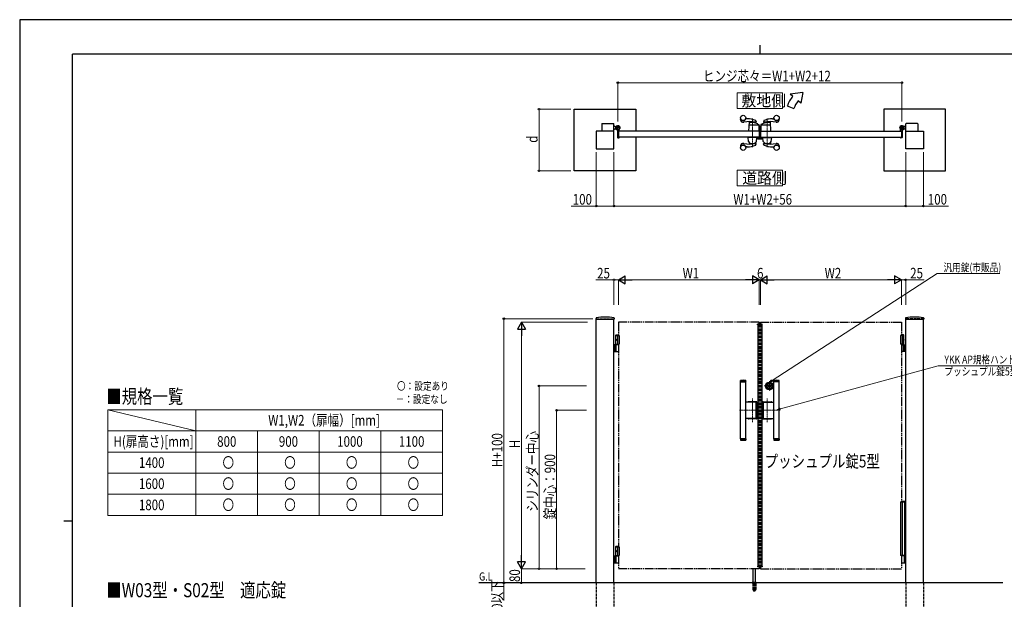
# Model space of a CAD drawing. Units: millimetres. Extents: x 0 to 8410, y 0 to 5940.
# Drawn here: x 0 to 5587, y 2649 to 5940 of the extents above; entities that cross this region are included whole.
import ezdxf

# ---------------------------------------------------------------- set-up
doc = ezdxf.new("R2010")
doc.units = ezdxf.units.MM
for name, pattern in [('YCENTER_1', [13, 10, -1, 1, -1]), ('YDIVIDE_1', [15, 10, -1, 1, -1, 1, -1]), ('YDOT_1', [2, 1, -1]), ('YHIDDEN_1', [4, 3, -1])]:
    doc.linetypes.add(name, pattern=pattern)
for name, color, linetype, lineweight in [('USER1', 3, 'Continuous', 13), ('YKK_12', 2, 'Continuous', 13), ('YKK_13', 4, 'Continuous', 30), ('YKK_A1', 4, 'Continuous', 30), ('YKK_D', 6, 'Continuous', 13), ('YKK_ZWAK', 7, 'Continuous', 30)]:
    doc.layers.add(name, color=color, linetype=linetype, lineweight=lineweight)
doc.styles.add('text-b', font='extslim2.shx', dxfattribs={"width": 0.8, "bigfont": 'extfont2.shx'})

msp = doc.modelspace()

# ---------------------------------------------------------------- linework, layer by layer
at = {"layer": 'USER1'}
msp.add_line((500, 3725), (1000, 3605), dxfattribs=at)
at = {"layer": 'USER1', "linetype": 'Continuous'}
for p, q in [((500, 3725), (2400, 3725)), ((500, 3725), (500, 3125)), ((1000, 3725), (1000, 3125)), ((2400, 3725), (2400, 3125)), ((500, 3605), (2400, 3605)), ((1350, 3605), (1350, 3125)), ((1700, 3605), (1700, 3125)), ((2050, 3605), (2050, 3125)), ((500, 3485), (2400, 3485)), ((500, 3365), (2400, 3365)), ((500, 3245), (2400, 3245)), ((500, 3125), (2400, 3125))]:
    msp.add_line(p, q, dxfattribs=at)
for points in [[(4071.2, 5524.6), (4071.2, 5435.3), (4328.8, 5435.3), (4328.8, 5524.6), (4071.2, 5524.6)], [(4071.2, 5085.1), (4071.2, 4995.9), (4328.8, 4995.9), (4328.8, 5085.1), (4071.2, 5085.1)]]:
    msp.add_lwpolyline(points, dxfattribs=at)
at = {"layer": 'YKK_12', "linetype": 'YCENTER_1'}
for p, q in [((4158, 5216.5), (4158, 5378.6)), ((4242, 5378.6), (4242, 5216.5)), ((4200, 4204.3), (4200, 4214.3)), ((4158, 3654.9), (4158, 3789.7)), ((4242, 3654.9), (4242, 3789.7)), ((4085, 3722.3), (4197, 3722.3)), ((4315, 3722.3), (4203, 3722.3))]:
    msp.add_line(p, q, dxfattribs=at)
at = {"layer": 'YKK_13'}
for p, q in [((4186.2, 5272), (4186.2, 5264.6)), ((4187.7, 5272), (4186.2, 5272)), ((4188.2, 5262.6), (4212, 5262.6)), ((4197.1, 5302), (4197, 5302)), ((4197.1, 5279.8), (4197.1, 5302)), ((4197.6, 5279.8), (4197.1, 5279.8)), ((4197.1, 5277.3), (4197.1, 5273)), ((4199.1, 5270.7), (4199.1, 5278.3)), ((4202.1, 5268.6), (4201.1, 5268.6)), ((4211.9, 5268.6), (4202.6, 5268.6)), ((4212.5, 5268.8), (4212.4, 5268.6)), ((4213, 5268.8), (4212.5, 5268.8)), ((4214, 5264.6), (4214, 5267.8))]:
    msp.add_line(p, q, dxfattribs=at)
for centre, radius, start, end in [((4196.6, 5277.3), 0.5, 0, 25.8459), ((4196.1, 5273), 1, 341.8023, 0), ((4197.6, 5278.3), 1.5, 0, 90)]:
    msp.add_arc(centre, radius, start, end, dxfattribs=at)
for centre, major_axis, ratio, start_param, end_param in [((4188.2, 5264.6), (1.42, 1.42), 0.997265, 2.357564, 3.925621), ((4201.1, 5270.7), (0, -2), 0.99863, 4.712389, 6.283185), ((4202.6, 5268.6), (-0.5, 0), 0.052408, 0, 1.570796), ((4211.9, 5268.6), (-0.5, 0), 0.052408, 1.570796, 3.141593), ((4212, 5264.6), (-1.42, 1.42), 0.997265, 2.357564, 3.925621), ((4213, 5267.8), (-0.709, -0.709), 0.997265, 2.357564, 3.925621)]:
    msp.add_ellipse(centre, major_axis=major_axis, ratio=ratio, start_param=start_param, end_param=end_param, dxfattribs=at)
at = {"layer": 'YKK_A1'}
for p, q in [((4444.4, 5527), (4371.2, 5517)), ((4386.5, 5504.2), (4371.2, 5517)), ((4432.5, 5465.6), (4417.1, 5478.5)), ((4444.4, 5527), (4432.5, 5465.6)), ((3147, 5432), (3497, 5432)), ((3147, 5082), (3147, 5432)), ((3497, 5432), (3497, 5307)), ((4355.2, 5450), (4392.8, 5436.4)), ((5253, 5432), (4903, 5432)), ((4903, 5432), (4903, 5307)), ((5253, 5082), (5253, 5432)), ((4090, 5372), (4090, 5374.1)), ((4128, 5377), (4120, 5377)), ((4177.7, 5366.3), (4178.9, 5360)), ((4222.3, 5366.3), (4221.1, 5360)), ((4272, 5377), (4280.1, 5377)), ((4310, 5372), (4310, 5374.1)), ((3304, 5348.5), (3304, 5307)), ((3306, 5350.5), (3369, 5350.5)), ((3371, 5307), (3371, 5348.5)), ((3371, 5335.5), (3376, 5335.5)), ((3371, 5318.5), (3376, 5318.5)), ((3378.5, 5333), (3376, 5335.5)), ((3378.5, 5321), (3376, 5318.5)), ((3378.5, 5333), (3384.2, 5333)), ((3378.5, 5321), (3384.2, 5321)), ((3383.4, 5321.4), (3382.7, 5320.1)), ((3384.5, 5320.3), (3383.4, 5321.4)), ((3384.5, 5320.3), (3385.3, 5321.2)), ((3387.3, 5317.5), (3384.5, 5320.3)), ((3385.7, 5320.6), (3384.9, 5319.9)), ((3387.6, 5318.7), (3386.8, 5318)), ((3388.4, 5316.4), (3387.1, 5315.7)), ((3388.1, 5318.3), (3387.3, 5317.5)), ((3387.3, 5317.5), (3388.4, 5316.4)), ((3392, 5312.1), (3392, 5271.5)), ((3402, 5307.8), (3402, 5316.9)), ((4137.1, 5307.6), (4140.4, 5360.5)), ((4194.1, 5340.5), (4141, 5340.5)), ((4176, 5353.9), (4175.7, 5357)), ((4189, 5342.5), (4189, 5346.3)), ((4195, 5343.5), (4191, 5343.5)), ((4191, 5341.5), (4191, 5343.5)), ((4195, 5341.5), (4191, 5341.5)), ((4195, 5340.3), (4195, 5341.5)), ((4196.1, 5338.6), (4197, 5307.6)), ((4197, 5308.8), (4197, 5341.5)), ((4197, 5330), (4205, 5330)), ((4197, 5329.9), (4205, 5329.9)), ((4197, 5329.3), (4205, 5329.3)), ((4199, 5318.9), (4197, 5321)), ((4198.6, 5318.5), (4197, 5320.3)), ((4197, 5320.1), (4198.5, 5318.5)), ((4206, 5343.1), (4205, 5307.6)), ((4205, 5309.1), (4205, 5337.4)), ((4205.9, 5337.4), (4205, 5337.4)), ((4259, 5340.5), (4207.9, 5340.5)), ((4224.1, 5353.9), (4224.4, 5357)), ((4263, 5307.6), (4259.6, 5360.5)), ((4998, 5307.8), (4998, 5316.9)), ((5008, 5312.1), (5008, 5271.5)), ((5012.7, 5317.5), (5011.7, 5316.4)), ((5011.7, 5316.4), (5012.9, 5315.7)), ((5011.9, 5318.3), (5012.7, 5317.5)), ((5012.4, 5318.7), (5013.2, 5318)), ((5012.7, 5317.5), (5015.6, 5320.3)), ((5014.3, 5320.6), (5015.1, 5319.9)), ((5015.6, 5320.3), (5014.7, 5321.2)), ((5015.6, 5320.3), (5016.6, 5321.4)), ((5021.5, 5333), (5015.8, 5333)), ((5021.5, 5321), (5015.8, 5321)), ((5016.6, 5321.4), (5017.4, 5320.1)), ((5021.5, 5333), (5024, 5335.5)), ((5021.5, 5321), (5024, 5318.5)), ((5029, 5335.5), (5024, 5335.5)), ((5029, 5318.5), (5024, 5318.5)), ((5029, 5307), (5029, 5348.5)), ((5094, 5350.5), (5031, 5350.5)), ((5096, 5348.5), (5096, 5307)), ((3372, 5307), (3272, 5307)), ((3272, 5307), (3272, 5207)), ((3372, 5207), (3372, 5307)), ((3394, 5269.5), (3401, 5269.5)), ((4197, 5307), (3397, 5307)), ((3397, 5307), (3397, 5272)), ((3397, 5307), (3397, 5272)), ((4197, 5272), (3397, 5272)), ((3397.3, 5307.3), (3401.5, 5307.3)), ((3397.3, 5271.7), (3401.5, 5271.7)), ((3402, 5271.2), (3402, 5270.5)), ((3497, 5272), (3497, 5082)), ((4184, 5272), (4132, 5272)), ((4132, 5272), (4132, 5271)), ((4184, 5271), (4132, 5271)), ((4135.3, 5249), (4133.1, 5270.5)), ((4182.5, 5271), (4133.6, 5271)), ((4196.5, 5307), (4137.5, 5307)), ((4180.7, 5249), (4183, 5270.5)), ((4184, 5272), (4184, 5271)), ((4197, 5307), (4197, 5272)), ((4203, 5307), (5003, 5307)), ((4203, 5272), (5003, 5272)), ((4205.5, 5307), (4262.5, 5307)), ((4216, 5272), (4268, 5272)), ((4216, 5272), (4216, 5271)), ((4216, 5271), (4268, 5271)), ((4219.3, 5249), (4217.1, 5270.5)), ((4217.6, 5271), (4266.5, 5271)), ((4264.7, 5249), (4267, 5270.5)), ((4268, 5272), (4268, 5271)), ((4903, 5272), (4903, 5082)), ((4998, 5271.2), (4998, 5270.5)), ((5002.7, 5307.3), (4998.5, 5307.3)), ((5002.7, 5271.7), (4998.5, 5271.7)), ((5006, 5269.5), (4999, 5269.5)), ((5003, 5307), (5003, 5272)), ((5003, 5307), (5003, 5272)), ((5028, 5207), (5028, 5307)), ((5028, 5307), (5128, 5307)), ((5128, 5307), (5128, 5207)), ((3272, 5207), (3372, 5207)), ((4090, 5223), (4090, 5221)), ((4128, 5218), (4120, 5218)), ((4139.8, 5242.7), (4140.4, 5233.9)), ((4176.2, 5242.7), (4175.6, 5237.2)), ((4177.7, 5228.8), (4178.9, 5235.1)), ((4222.3, 5228.8), (4221.1, 5235.1)), ((4223.9, 5242.7), (4224.4, 5237.3)), ((4260.2, 5242.7), (4259.6, 5233.9)), ((4272, 5218), (4280.1, 5218)), ((4310, 5223), (4310, 5221)), ((5128, 5207), (5028, 5207)), ((3497, 5082), (3147, 5082)), ((4903, 5082), (5253, 5082)), ((3270.3, 4246), (3269.9, 4239.4)), ((3270.4, 4238.8), (3373.6, 4238.8)), ((3272, 2742.3), (3272, 4238.8)), ((3372, 2742.3), (3372, 4238.8)), ((3373.8, 4246), (3374.1, 4239.4)), ((4186.1, 4206.8), (4186.3, 4210.9)), ((4186.1, 4206.8), (4213.9, 4206.8)), ((4212.7, 4211.8), (4187.3, 4211.8)), ((4188, 4206.8), (4188, 2837.8)), ((4212, 4206.8), (4212, 2837.8)), ((4213.9, 4206.8), (4213.7, 4210.9)), ((5026.3, 4246), (5025.9, 4239.4)), ((5026.4, 4238.8), (5129.6, 4238.8)), ((5028, 2742.3), (5028, 4238.8)), ((5128, 2742.3), (5128, 4238.8)), ((5129.8, 4246), (5130.1, 4239.4)), ((3384.5, 4150.3), (3382.5, 4148.3)), ((3382.5, 4094.3), (3382.5, 4148.3)), ((3382.5, 4148.3), (3397, 4148.3)), ((3382.5, 4147.3), (3402, 4147.3)), ((3384.5, 4150.3), (3397, 4150.3)), ((3392, 4147.3), (3392, 4097.3)), ((3402, 4147.3), (3402, 4097.3)), ((5017.5, 4147.3), (4998, 4147.3)), ((4998, 4147.3), (4998, 4097.3)), ((5015.5, 4150.3), (5003, 4150.3)), ((5017.5, 4148.3), (5003, 4148.3)), ((5008, 4147.3), (5008, 4097.3)), ((5015.5, 4150.3), (5017.5, 4148.3)), ((5017.5, 4094.3), (5017.5, 4148.3)), ((3397, 4094.3), (3372, 4094.3)), ((3376, 4094.3), (3376, 4056.3)), ((3378.5, 4094.3), (3378.5, 4056.3)), ((3382.5, 4097.3), (3402, 4097.3)), ((3383.8, 4124.4), (3383.2, 4124.4)), ((3383.8, 4120.2), (3383.2, 4120.2)), ((3384.8, 4122.7), (3384.2, 4122.7)), ((3384.8, 4121.9), (3384.2, 4121.9)), ((3384.2, 4057.8), (3384.2, 4092.8)), ((5017.5, 4097.3), (4998, 4097.3)), ((5003, 4094.3), (5028, 4094.3)), ((5015.2, 4122.7), (5015.8, 4122.7)), ((5015.2, 4121.9), (5015.8, 4121.9)), ((5015.8, 4057.8), (5015.8, 4092.8)), ((5016.2, 4124.4), (5016.8, 4124.4)), ((5016.2, 4120.2), (5016.8, 4120.2)), ((5021.5, 4094.3), (5021.5, 4056.3)), ((5024, 4094.3), (5024, 4056.3)), ((3372, 4056.3), (3397, 4056.3)), ((5028, 4056.3), (5003, 4056.3)), ((4090, 3891.3), (4090.5, 3891.8)), ((4120, 3891.3), (4090, 3891.3)), ((4090, 3884.8), (4090, 3891.3)), ((4120, 3884.8), (4090, 3884.8)), ((4090, 3560.8), (4090, 3883.8)), ((4090, 3883.8), (4120, 3883.8)), ((4090.5, 3891.8), (4119.5, 3891.8)), ((4091, 3883.8), (4091, 3884.8)), ((4119, 3883.8), (4119, 3884.8)), ((4119.5, 3891.8), (4120, 3891.3)), ((4120, 3884.8), (4120, 3891.3)), ((4120, 3888.6), (4120, 3887.6)), ((4120, 3560.8), (4120, 3883.8)), ((4249.9, 3859.4), (4249.9, 3861.3)), ((4250.2, 3861.6), (4250.8, 3861.6)), ((4250.2, 3859.1), (4250.8, 3859.1)), ((4250.9, 3861.6), (4251.1, 3861.7)), ((4250.9, 3859.1), (4251.1, 3858.9)), ((4251.1, 3861.7), (4252.2, 3861.7)), ((4251.1, 3858.9), (4252.2, 3858.9)), ((4252.2, 3861.7), (4252.3, 3861.2)), ((4252.2, 3858.9), (4252.3, 3859.3)), ((4252.4, 3859.3), (4252.3, 3859.3)), ((4252.5, 3861), (4252.7, 3861)), ((4253, 3860.2), (4252.7, 3859.5)), ((4253, 3861.4), (4252.9, 3861.1)), ((4253, 3861.4), (4254.1, 3861.4)), ((4253.1, 3860.3), (4253.4, 3860.3)), ((4253.5, 3860.2), (4253.6, 3859.5)), ((4255.1, 3859.3), (4253.9, 3859.3)), ((4254.5, 3860.5), (4254.4, 3861.1)), ((4254.9, 3860.4), (4254.7, 3860.4)), ((4255.1, 3860.5), (4255.3, 3861.2)), ((4255.1, 3859.3), (4255.1, 3859.5)), ((4255.5, 3859.6), (4255.3, 3859.6)), ((4255.6, 3861.4), (4255.8, 3861.4)), ((4255.9, 3858.9), (4255.7, 3859.5)), ((4255.9, 3861.7), (4255.8, 3861.4)), ((4256.9, 3861.7), (4255.9, 3861.7)), ((4256.9, 3858.9), (4255.9, 3858.9)), ((4257.1, 3861.6), (4256.9, 3861.7)), ((4257.1, 3859.1), (4256.9, 3858.9)), ((4257.9, 3861.6), (4257.2, 3861.6)), ((4257.9, 3859.1), (4257.2, 3859.1)), ((4258.2, 3859.4), (4258.2, 3861.3)), ((4280.5, 3891.8), (4280, 3891.3)), ((4280, 3891.3), (4310, 3891.3)), ((4280, 3884.8), (4280, 3891.3)), ((4280, 3888.6), (4280, 3887.6)), ((4280, 3884.8), (4310, 3884.8)), ((4280, 3560.8), (4280, 3883.8)), ((4310, 3883.8), (4280, 3883.8)), ((4309.5, 3891.8), (4280.5, 3891.8)), ((4281, 3883.8), (4281, 3884.8)), ((4309, 3883.8), (4309, 3884.8)), ((4310, 3891.3), (4309.5, 3891.8)), ((4310, 3884.8), (4310, 3891.3)), ((4310, 3560.8), (4310, 3883.8)), ((4177.4, 3768.8), (4120, 3768.8)), ((4181.5, 3770.8), (4134.5, 3770.8)), ((4181, 3770.3), (4135, 3770.3)), ((4179.4, 3677.8), (4179.4, 3766.8)), ((4183, 3676.3), (4183, 3768.3)), ((4183.5, 3675.8), (4183.5, 3768.8)), ((4216.5, 3675.8), (4216.5, 3768.8)), ((4217, 3676.3), (4217, 3768.3)), ((4218.5, 3770.8), (4265.5, 3770.8)), ((4219, 3770.3), (4265, 3770.3)), ((4220.7, 3677.8), (4220.7, 3766.8)), ((4222.7, 3768.8), (4280, 3768.8)), ((4177.4, 3675.8), (4120, 3675.8)), ((4181.5, 3673.8), (4134.5, 3673.8)), ((4181, 3674.3), (4135, 3674.3)), ((4218.5, 3673.8), (4265.5, 3673.8)), ((4219, 3674.3), (4265, 3674.3)), ((4222.7, 3675.8), (4280, 3675.8)), ((4090, 3560.8), (4120, 3560.8)), ((4120, 3559.8), (4090, 3559.8)), ((4090, 3559.8), (4090, 3553.3)), ((4120, 3553.3), (4090, 3553.3)), ((4090, 3553.3), (4090.5, 3552.8)), ((4090.5, 3552.8), (4119.5, 3552.8)), ((4091, 3560.8), (4091, 3559.8)), ((4119, 3560.8), (4119, 3559.8)), ((4119.5, 3552.8), (4120, 3553.3)), ((4120, 3559.8), (4120, 3553.3)), ((4120, 3556), (4120, 3557)), ((4310, 3560.8), (4280, 3560.8)), ((4280, 3559.8), (4310, 3559.8)), ((4280, 3559.8), (4280, 3553.3)), ((4280, 3556), (4280, 3557)), ((4280, 3553.3), (4310, 3553.3)), ((4280.5, 3552.8), (4280, 3553.3)), ((4309.5, 3552.8), (4280.5, 3552.8)), ((4281, 3560.8), (4281, 3559.8)), ((4309, 3560.8), (4309, 3559.8)), ((4310, 3553.3), (4309.5, 3552.8)), ((4310, 3559.8), (4310, 3553.3)), ((3384.5, 2950.3), (3382.5, 2948.3)), ((3382.5, 2894.3), (3382.5, 2948.3)), ((3382.5, 2948.3), (3397, 2948.3)), ((3382.5, 2947.3), (3402, 2947.3)), ((3383.8, 2924.4), (3383.2, 2924.4)), ((3383.8, 2920.2), (3383.2, 2920.2)), ((3384.8, 2922.7), (3384.2, 2922.7)), ((3384.8, 2921.9), (3384.2, 2921.9)), ((3384.5, 2950.3), (3397, 2950.3)), ((3392, 2947.3), (3392, 2897.3)), ((3402, 2947.3), (3402, 2897.3)), ((3397, 2894.3), (3372, 2894.3)), ((3372, 2856.3), (3397, 2856.3)), ((3376, 2894.3), (3376, 2856.3)), ((3378.5, 2894.3), (3378.5, 2856.3)), ((3382.5, 2897.3), (3402, 2897.3)), ((3384.2, 2857.8), (3384.2, 2892.8)), ((5020.4, 2895.3), (5003, 2895.3)), ((5003, 2855.3), (5020.4, 2855.3)), ((5019.6, 2893.8), (5019.6, 2856.8)), ((5021.9, 2894.4), (5020.7, 2895.2)), ((5020.7, 2855.4), (5021.9, 2856.2)), ((5022.2, 2894.3), (5028, 2894.3)), ((5028, 2856.3), (5022.2, 2856.3)), ((4162, 2745.3), (4162, 2822.8)), ((4175, 2745.3), (4175, 2822.8)), ((4186.1, 2837.8), (4213.9, 2837.8)), ((4186.1, 2837.8), (4186.3, 2833.8)), ((4212.7, 2832.8), (4187.3, 2832.8)), ((4213.9, 2837.8), (4213.7, 2833.8)), ((5578, 2742.3), (2604.5, 2742.3)), ((4155.5, 2743.2), (4155.5, 2742.3)), ((4155.8, 2743.9), (4181.2, 2743.9)), ((4159.5, 2745.3), (4156.2, 2744.1)), ((4159.5, 2745.3), (4177.5, 2745.3)), ((4177.5, 2745.3), (4180.9, 2744.1)), ((4181.5, 2743.2), (4181.5, 2742.3))]:
    msp.add_line(p, q, dxfattribs=at)
at = {"layer": 'YKK_A1', "linetype": 'YCENTER_1'}
for p, q in [((3407, 5327), (3381, 5327)), ((3382.5, 5315.5), (3392.5, 5325.6)), ((3394, 5314), (3394, 5340)), ((4993, 5327), (5019, 5327)), ((5006, 5314), (5006, 5340)), ((5017.6, 5315.5), (5007.5, 5325.6))]:
    msp.add_line(p, q, dxfattribs=at)
at = {"layer": 'YKK_A1', "linetype": 'YHIDDEN_1'}
for p, q in [((3382.7, 5318.7), (3384.8, 5319.4)), ((3384.8, 5319.4), (3386, 5319.1)), ((3385.3, 5321.2), (3388.7, 5324.6)), ((3389.2, 5324.1), (3385.7, 5320.6)), ((3385.7, 5315.8), (3386.4, 5317.8)), ((3386.4, 5317.8), (3386, 5319.1)), ((3391.1, 5322.2), (3387.6, 5318.7)), ((3391.5, 5321.7), (3388.1, 5318.3)), ((3388.7, 5324.6), (3391.5, 5321.7)), ((5011.3, 5324.6), (5008.5, 5321.7)), ((5008.5, 5321.7), (5011.9, 5318.3)), ((5009, 5322.2), (5012.4, 5318.7)), ((5010.9, 5324.1), (5014.3, 5320.6)), ((5014.7, 5321.2), (5011.3, 5324.6)), ((5013.6, 5317.8), (5014, 5319.1)), ((5014.3, 5315.8), (5013.6, 5317.8)), ((5015.3, 5319.4), (5014, 5319.1)), ((5017.3, 5318.7), (5015.3, 5319.4))]:
    msp.add_line(p, q, dxfattribs=at)
at = {"layer": 'YKK_A1', "color": 0, "linetype": 'YHIDDEN_1', "lineweight": -2, "ltscale": 5}
for p, q in [((4188, 5271.7), (4188, 5265.5)), ((4189.5, 5272), (4188.3, 5272)), ((4189, 5265.8), (4189, 5270.7)), ((4189, 5264.5), (4211, 5264.5)), ((4189.3, 5271), (4189.5, 5271)), ((4196.7, 5265.5), (4189.3, 5265.5)), ((4197.3, 5279), (4197, 5279)), ((4197, 5277.5), (4197, 5265.8)), ((4198.3, 5267.8), (4198.3, 5278)), ((4202.7, 5265.8), (4200.3, 5265.8)), ((4203, 5267.3), (4203, 5266.1)), ((4205.2, 5268.3), (4204, 5268.3)), ((4204, 5266.1), (4204, 5267)), ((4204.3, 5267.3), (4205.2, 5267.3)), ((4210.7, 5265.8), (4204.3, 5265.8)), ((4205.5, 5267.6), (4205.5, 5268)), ((4209.5, 5268), (4209.5, 5267.6)), ((4211, 5268.3), (4209.8, 5268.3)), ((4209.8, 5267.3), (4210.7, 5267.3)), ((4211, 5267), (4211, 5266.1)), ((4212, 5265.5), (4212, 5267.3))]:
    msp.add_line(p, q, dxfattribs=at)
at = {"layer": 'YKK_A1', "linetype": 'YCENTER_1', "ltscale": 3}
msp.add_line((4203, 5307), (4203, 5272), dxfattribs=at)
at = {"layer": 'YKK_A1', "linetype": 'YHIDDEN_1', "ltscale": 5}
for p, q in [((3272, 4242.3), (3372, 4242.3)), ((4197, 4206.8), (4197, 2837.8)), ((4203, 4206.8), (4203, 2837.8)), ((5128, 4242.3), (5028, 4242.3)), ((3272, 2742.3), (3272, 2192.3)), ((3372, 2742.3), (3372, 2192.3)), ((5028, 2742.3), (5028, 2192.3)), ((5128, 2742.3), (5128, 2192.3))]:
    msp.add_line(p, q, dxfattribs=at)
at = {"layer": 'YKK_A1', "linetype": 'YDOT_1'}
for p, q in [((3272, 4242.3), (3272, 4238.8)), ((3372, 4242.3), (3372, 4238.8)), ((5028, 4242.3), (5028, 4238.8)), ((5128, 4242.3), (5128, 4238.8)), ((4188, 2835.8), (4188, 2837.8)), ((4188, 2835.8), (4212, 2835.8)), ((4212, 2835.8), (4212, 2837.8))]:
    msp.add_line(p, q, dxfattribs=at)
at = {"layer": 'YKK_A1', "linetype": 'YDIVIDE_1', "ltscale": 5}
for p, q in [((4197, 4222.3), (3397, 4222.3)), ((3397, 4222.3), (3397, 4147.3)), ((4197, 4211.8), (4197, 4222.3)), ((4203, 4222.3), (5003, 4222.3)), ((4203, 4211.8), (4203, 4222.3)), ((5003, 4222.3), (5003, 4147.3)), ((3397, 4097.3), (3397, 2947.3)), ((5003, 4097.3), (5003, 3203.3)), ((3397, 2897.3), (3397, 2822.3)), ((5003, 2897.3), (5003, 2822.3)), ((4197, 2822.3), (3397, 2822.3)), ((4197, 2832.8), (4197, 2822.3)), ((4203, 2832.8), (4203, 2822.3)), ((4203, 2822.3), (5003, 2822.3))]:
    msp.add_line(p, q, dxfattribs=at)
at = {"layer": 'YKK_A1', "linetype": 'YDOT_1', "ltscale": 5}
for p, q in [((4188, 4208.8), (4212, 4208.8)), ((4188, 4208.8), (4188, 4206.8)), ((4212, 4208.8), (4212, 4206.8))]:
    msp.add_line(p, q, dxfattribs=at)
at = {"layer": 'YKK_A1', "linetype": 'YCENTER_1', "ltscale": 4}
for p, q in [((4281, 3860.3), (4227, 3860.3)), ((4254, 3887.3), (4254, 3833.3))]:
    msp.add_line(p, q, dxfattribs=at)
at = {"layer": 'YKK_A1', "linetype": 'Continuous'}
for p, q in [((4998, 3203.3), (4998, 2897.3)), ((4998, 3203.3), (5022, 3203.3)), ((5003, 3205.3), (5020.8, 3205.3)), ((5008, 3203.3), (5008, 2897.3)), ((5021.8, 3203.3), (5021.8, 3204.3)), ((5022, 3067.3), (5022, 3203.3)), ((5023, 3067.3), (5021.1, 3067.3)), ((5021.1, 3067.3), (5021.1, 3017.3)), ((5023, 3017.3), (5021.1, 3017.3)), ((5022, 2897.3), (5022, 3017.3)), ((5023, 3067.3), (5023, 3017.3)), ((5022, 2897.3), (4998, 2897.3)), ((5021, 2895.3), (5003, 2895.3)), ((5021, 2897.3), (5021, 2895.3))]:
    msp.add_line(p, q, dxfattribs=at)
at = {"layer": 'YKK_A1', "ltscale": 0.5}
msp.add_line((4155.5, 2742.3), (4181.5, 2742.3), dxfattribs=at)
at = {"layer": 'YKK_A1', "linetype": 'YHIDDEN_1', "ltscale": 3}
for p, q in [((4159.3, 2742.3), (4159.3, 2705.3)), ((4159.8, 2742.3), (4159.8, 2704.3)), ((4167.5, 2742.3), (4167.5, 2704.3)), ((4169.5, 2742.3), (4169.5, 2704.3)), ((4177.2, 2742.3), (4177.2, 2704.3)), ((4177.8, 2742.3), (4177.8, 2705.3)), ((4159.3, 2705.3), (4164.2, 2696.8)), ((4159.8, 2704.3), (4167.5, 2704.3)), ((4165, 2696.3), (4172, 2696.3)), ((4167.5, 2705.3), (4169.5, 2705.3)), ((4169.5, 2704.3), (4177.2, 2704.3)), ((4177.8, 2705.3), (4172.9, 2696.8))]:
    msp.add_line(p, q, dxfattribs=at)
at = {"layer": 'YKK_A1'}
for centre, radius in [((4105, 5382), 15), ((4295, 5382), 15), ((3394, 5327), 11.5), ((3394, 5327), 10.3), ((5006, 5327), 11.5), ((5006, 5327), 10.3), ((4105, 5213), 15), ((4295, 5213), 15), ((4254, 3860.3), 22), ((4254, 3860.3), 17), ((4254, 3860.3), 15), ((4254, 3860.3), 6.35), ((4254, 3860.3), 5.6), ((4254, 3860.3), 4.3)]:
    msp.add_circle(centre, radius, dxfattribs=at)
for centre, radius, start, end in [((4524.4, 5388.5), 180, 140, 160), ((4524.4, 5388.5), 140, 140, 160), ((4091, 5374.1), 1, 29.5918, 180), ((4105, 5372), 15, 180, 282.571), ((4105, 5382), 15.1, 209.5918, 338.1197), ((4120, 5376), 1, 90, 158.1197), ((4127.2, 5242.1), 135, 68.6058, 89.6728), ((4175.8, 5365.9), 2, 10.996, 68.6058), ((4224.3, 5365.9), 2, 111.3942, 169.004), ((4272.8, 5242.1), 135, 90.3272, 111.3942), ((4280.1, 5376), 1, 21.8803, 90), ((4295, 5382), 15.1, 201.8803, 330.4082), ((4295, 5372), 15, 257.429, 0), ((4309, 5374.1), 1, 0, 150.4082), ((3306, 5348.5), 2, 90, 180), ((3369, 5348.5), 2, 360, 90), ((3394, 5327), 11.5, 321.9877, 244.8972), ((3383.8, 5319.5), 1.3, 150, 210.9647), ((3390.4, 5323.4), 9, 210.9647, 239.0353), ((3386.5, 5316.8), 1.3, 239.0353, 300), ((3387, 5312.1), 5, 0, 64.8972), ((3401.5, 5307.8), 0.5, 270, 0), ((3407, 5316.9), 5, 141.9877, 180), ((4143.1, 5201.2), 160, 77.9336, 102.571), ((4141, 5338.5), 2, 90, 176.3653), ((4141.9, 5351.7), 2, 106.1799, 176.3653), ((4142.4, 5360.4), 2, 154.7005, 176.3653), ((4158, 5296), 60, 71.9224, 106.1799), ((4173.7, 5356.8), 2, 5.7407, 37.2352), ((4177, 5354), 1, 185.7407, 251.9224), ((4177, 5359.7), 2, 257.9336, 10.996), ((4158, 5296), 60, 60.0064, 71.9224), ((4187, 5346.3), 2, 0, 60.0064), ((4191, 5342.5), 2, 180, 270), ((4194.1, 5338.5), 2, 1.6135, 90), ((4195, 5341.5), 2, 0, 90), ((4205.9, 5325.2), 10, 222, 264.6772), ((4205.9, 5325.2), 9.9, 222, 264.6233), ((4205.9, 5325.2), 9.38, 222, 264.3221), ((4206.5, 5309.1), 1.5, 180, 198.0966), ((4207.9, 5338.5), 2, 90, 178.4035), ((4208, 5343), 2, 125.8831, 178.4035), ((4242, 5296), 60, 73.8201, 125.8349), ((4223.1, 5359.7), 2, 169.004, 282.0664), ((4223.1, 5354), 1, 288.0776, 354.2593), ((4256.9, 5201.2), 160, 77.429, 102.0664), ((4226.4, 5356.8), 2, 142.718, 174.2593), ((4258.2, 5351.7), 2, 3.6347, 73.8201), ((4259, 5338.5), 2, 3.6347, 90), ((4257.6, 5360.4), 2, 3.6347, 25.2947), ((5006, 5327), 11.5, 295.1028, 218.0123), ((4993, 5316.9), 5, 0, 38.0123), ((4998.5, 5307.8), 0.5, 180, 270), ((5013, 5312.1), 5, 115.1028, 180), ((5013.6, 5316.8), 1.3, 240, 300.9647), ((5009.6, 5323.4), 9, 300.9647, 329.0353), ((5016.2, 5319.5), 1.3, 329.0353, 30), ((5031, 5348.5), 2, 90, 180), ((5094, 5348.5), 2, 0, 90), ((3394, 5271.5), 2, 180, 270), ((3397.3, 5307), 0.3, 90, 180), ((3397.3, 5272), 0.3, 180, 270), ((3401, 5270.5), 1, 270, 0), ((3401.5, 5271.2), 0.5, 0, 90), ((4133.6, 5270.5), 0.5, 90, 186), ((4137.6, 5307.5), 0.5, 176.6643, 270), ((4182.5, 5270.5), 0.5, 354, 90), ((4196.5, 5307.5), 0.5, 270, 1.6135), ((4205.5, 5307.5), 0.5, 178.4035, 270), ((4217.6, 5270.5), 0.5, 90, 186), ((4262.5, 5307.5), 0.5, 270, 3.3357), ((4266.5, 5270.5), 0.5, 354, 90), ((4998.5, 5271.2), 0.5, 90, 180), ((4999, 5270.5), 1, 180, 270), ((5002.7, 5307), 0.3, 0, 90), ((5002.7, 5272), 0.3, 270, 0), ((5006, 5271.5), 2, 270, 0), ((4105, 5223), 15, 77.429, 180), ((4091, 5221), 1, 180, 330.4082), ((4105, 5213), 15.1, 21.8803, 150.4082), ((4143.1, 5393.9), 160, 257.429, 282.0664), ((4120, 5219), 1, 201.8803, 270), ((4127.2, 5353), 135, 270.3272, 291.3942), ((4137.3, 5249.1), 2, 186, 215.7863), ((4158, 5264), 27.5, 215.7863, 324.2137), ((4137.8, 5242.6), 2, 3.8283, 46.7798), ((4178.2, 5242.5), 2, 133.1086, 174.2593), ((4175.8, 5229.2), 2, 291.3942, 349.004), ((4177, 5235.4), 2, 349.004, 102.0664), ((4178.7, 5249.1), 2, 324.2137, 354), ((4221.3, 5249.1), 2, 186, 215.7863), ((4242, 5264), 27.5, 215.7863, 324.2137), ((4223.1, 5235.4), 2, 77.9336, 190.996), ((4224.3, 5229.2), 2, 190.996, 248.6058), ((4221.9, 5242.5), 2, 5.7407, 46.8914), ((4256.9, 5393.9), 160, 257.9336, 282.571), ((4272.8, 5353), 135, 248.6058, 269.6728), ((4226.4, 5237.5), 2, 185.7407, 189.5908), ((4262.2, 5242.6), 2, 133.2202, 176.1717), ((4262.7, 5249.1), 2, 324.2137, 354), ((4280.1, 5219), 1, 270, 338.1197), ((4295, 5213), 15.1, 29.5918, 158.1197), ((4295, 5223), 15, 0, 102.571), ((4309, 5221), 1, 209.5918, 0), ((3272.3, 4245.9), 2, 99.0012, 177), ((3322, 3931.8), 320, 80.9988, 99.0012), ((3371.8, 4245.9), 2, 3, 80.9988), ((5028.3, 4245.9), 2, 99.0012, 177), ((5078, 3931.8), 320, 80.9988, 99.0012), ((5127.8, 4245.9), 2, 3, 80.9988), ((3270.4, 4239.3), 0.5, 177, 270), ((3373.6, 4239.3), 0.5, 270, 3), ((4187.3, 4210.8), 1, 90, 177), ((4212.7, 4210.8), 1, 3, 90), ((5026.4, 4239.3), 0.5, 177, 270), ((5129.6, 4239.3), 0.5, 270, 3), ((3385.7, 4092.8), 1.5, 90, 180), ((5014.3, 4092.8), 1.5, 0, 90), ((3385.7, 4057.8), 1.5, 180, 270), ((5014.3, 4057.8), 1.5, 270, 0), ((4105, 3709.8), 182.5, 85.7578, 94.2422), ((4250.2, 3861.3), 0.3, 90, 180), ((4250.2, 3859.4), 0.3, 180, 270), ((4250.8, 3861.8), 0.2, 270, 305), ((4250.8, 3858.9), 0.2, 55, 90), ((4252.5, 3861.2), 0.2, 195, 270), ((4252.4, 3859.6), 0.3, 270, 338), ((4252.7, 3861.2), 0.2, 270, 340), ((4253.1, 3860.1), 0.15, 90, 158), ((4253.4, 3860.1), 0.15, 10, 90), ((4253.9, 3859.6), 0.3, 190, 270), ((4254.1, 3861.1), 0.3, 10, 90), ((4254.7, 3860.5), 0.15, 190, 270), ((4254.9, 3860.5), 0.15, 270, 338), ((4255.3, 3859.4), 0.2, 90, 160), ((4255.6, 3861.1), 0.3, 90, 158), ((4255.5, 3859.4), 0.2, 15, 90), ((4257.2, 3861.8), 0.2, 235, 270), ((4257.2, 3858.9), 0.2, 90, 125), ((4257.9, 3861.3), 0.3, 0, 90), ((4257.9, 3859.4), 0.3, 270, 0), ((4295, 3709.8), 182.5, 85.7578, 94.2422), ((4134.5, 3768.8), 2, 90, 180), ((4135, 3768.3), 2, 90, 165.5225), ((4177.4, 3766.8), 2, 0, 90), ((4181, 3768.3), 2, 0, 90), ((4181.5, 3768.8), 2, 0, 90), ((4218.5, 3768.8), 2, 90, 180), ((4219, 3768.3), 2, 90, 180), ((4222.7, 3766.8), 2, 90, 180), ((4265, 3768.3), 2, 14.4775, 90), ((4265.5, 3768.8), 2, 0, 90), ((4134.5, 3675.8), 2, 180, 181.5231), ((4134.5, 3675.8), 2, 180, 270), ((4177.4, 3677.8), 2, 270, 0), ((4181, 3676.3), 2, 270, 0), ((4181.5, 3675.8), 2, 270, 0), ((4218.5, 3675.8), 2, 180, 270), ((4219, 3676.3), 2, 180, 270), ((4222.7, 3677.8), 2, 180, 270), ((4265.5, 3675.8), 2, 270, 0), ((4265.5, 3675.8), 2, 358.4769, 0), ((4105, 3734.8), 182.5, 265.7578, 274.2422), ((4295, 3734.8), 182.5, 265.7578, 274.2422), ((3385.7, 2892.8), 1.5, 90, 180), ((3385.7, 2857.8), 1.5, 180, 270), ((5020.4, 2894.8), 0.5, 56.3099, 90), ((5020.4, 2855.8), 0.5, 270, 303.6901), ((5022.2, 2894.8), 0.5, 236.3099, 270), ((5022.2, 2855.8), 0.5, 90, 123.6901), ((4187.3, 2833.8), 1, 183, 270), ((4212.7, 2833.8), 1, 270, 357), ((4156.5, 2743.2), 1, 110, 180), ((4180.5, 2743.2), 1, 0, 70)]:
    msp.add_arc(centre, radius, start, end, dxfattribs=at)
at = {"layer": 'YKK_A1', "color": 0, "linetype": 'YHIDDEN_1', "lineweight": -2, "ltscale": 5}
for centre, radius, start, end in [((4188.3, 5271.7), 0.3, 90.0014, 180), ((4189, 5265.5), 1, 180.0014, 270.0014), ((4189.3, 5270.7), 0.3, 90.0014, 180), ((4189.3, 5265.8), 0.3, 180.0014, 270.0014), ((4189.5, 5271.5), 0.5, 0, 90), ((4189.5, 5271.5), 0.5, 270, 0), ((4196.7, 5265.8), 0.3, 270.0014, 0), ((4197.3, 5278), 1, 0, 90), ((4200.3, 5267.8), 2, 180.0014, 270.0014), ((4202.7, 5266.1), 0.3, 270.0014, 0), ((4204, 5267.3), 1, 90, 180), ((4204.3, 5267), 0.3, 90.0014, 180.0029), ((4204.3, 5266.1), 0.3, 180.0014, 270.0014), ((4205.2, 5268), 0.3, 359.9971, 90.0014), ((4205.2, 5267.6), 0.3, 270.0014, 0), ((4209.8, 5268), 0.3, 90.0014, 180), ((4209.8, 5267.6), 0.3, 180.0014, 270.0014), ((4210.7, 5267), 0.3, 0, 90.0014), ((4210.7, 5266.1), 0.3, 270.0014, 0), ((4211, 5267.3), 1, 0, 90), ((4211, 5265.5), 1, 270, 0)]:
    msp.add_arc(centre, radius, start, end, dxfattribs=at)
at = {"layer": 'YKK_A1', "linetype": 'YHIDDEN_1'}
for centre, start, end in [((4135, 3676.3), 194.4775, 270), ((4265, 3676.3), 270, 345.5225)]:
    msp.add_arc(centre, 2, start, end, dxfattribs=at)
at = {"layer": 'YKK_A1', "linetype": 'Continuous'}
msp.add_arc((5020.8, 3204.3), 1, 0, 90, dxfattribs=at)
at = {"layer": 'YKK_A1', "linetype": 'YHIDDEN_1', "ltscale": 3}
for centre, start, end in [((4165, 2697.3), 210, 270), ((4172, 2697.3), 270, 330)]:
    msp.add_arc(centre, 1, start, end, dxfattribs=at)
at = {"layer": 'YKK_A1'}
for centre in [(3385.2, 4122.3), (3385.2, 2922.3)]:
    msp.add_ellipse(centre, major_axis=(0, -3.5), ratio=0.707107, dxfattribs=at)
for centre, start_param, end_param in [((3389.4, 4122.3), 1.335292, 1.430335), ((3389.4, 4122.3), 1.711258, 1.806301), ((3390, 4122.3), 1.335292, 1.430335), ((3390, 4122.3), 1.711258, 1.806301), ((3391.2, 4122.3), 1.524113, 1.61748), ((3389.4, 2922.3), 1.335292, 1.430335), ((3389.4, 2922.3), 1.711258, 1.806301), ((3390, 2922.3), 1.335292, 1.430335), ((3390, 2922.3), 1.711258, 1.806301), ((3391.2, 2922.3), 1.524113, 1.61748)]:
    msp.add_ellipse(centre, major_axis=(0, 9), ratio=0.707107, start_param=start_param, end_param=end_param, dxfattribs=at)
at = {"layer": 'YKK_A1', "extrusion": (0, 0, -1)}
msp.add_ellipse((5014.9, 4122.3), major_axis=(0, -3.5), ratio=0.707107, dxfattribs=at)
for centre, start_param, end_param in [((5008.8, 4122.3), 1.524113, 1.61748), ((5010, 4122.3), 1.335292, 1.430335), ((5010, 4122.3), 1.711258, 1.806301), ((5010.6, 4122.3), 1.335292, 1.430335), ((5010.6, 4122.3), 1.711258, 1.806301)]:
    msp.add_ellipse(centre, major_axis=(0, 9), ratio=0.707107, start_param=start_param, end_param=end_param, dxfattribs=at)
at = {"layer": 'YKK_A1'}
for points, knots in [([(3383.1, 4123.6), (3383.1, 4123.5), (3383.1, 4123.4), (3383, 4123.3), (3383, 4123.1), (3382.9, 4123), (3382.8, 4122.9), (3382.8, 4122.9), (3382.7, 4122.8)], [0, 0, 0, 0, 0.1660377, 0.3303258, 0.4893576, 0.640337, 0.7815789, 0.8599587, 0.8599587, 0.8599587, 0.8599587]), ([(3382.7, 4121.8), (3382.8, 4121.8), (3382.8, 4121.8), (3382.9, 4121.7), (3383, 4121.5), (3383, 4121.4), (3383.1, 4121.2), (3383.1, 4121.1), (3383.1, 4121.1)], [0, 0, 0, 0, 0.0783682, 0.2196115, 0.3705927, 0.529626, 0.6939153, 0.8599535, 0.8599535, 0.8599535, 0.8599535]), ([(3384.2, 4122.7), (3384.2, 4122.8), (3384.1, 4122.8), (3384, 4122.8), (3383.9, 4122.9), (3383.8, 4123), (3383.8, 4123.1), (3383.7, 4123.3), (3383.7, 4123.4), (3383.7, 4123.5), (3383.7, 4123.6)], [0, 0, 0, 0, 0.116458, 0.236113, 0.362305, 0.496955, 0.64059, 0.792617, 0.951605, 1.115527, 1.115527, 1.115527, 1.115527]), ([(3383.7, 4121.1), (3383.7, 4121.1), (3383.7, 4121.2), (3383.7, 4121.4), (3383.8, 4121.5), (3383.8, 4121.7), (3383.9, 4121.8), (3384, 4121.8), (3384.1, 4121.9), (3384.2, 4121.9), (3384.2, 4121.9)], [0, 0, 0, 0, 0.163922, 0.32291, 0.474935, 0.618569, 0.753217, 0.879409, 0.999064, 1.115521, 1.115521, 1.115521, 1.115521]), ([(5015.8, 4122.7), (5015.8, 4122.8), (5015.9, 4122.8), (5016, 4122.8), (5016.1, 4122.9), (5016.2, 4123), (5016.3, 4123.1), (5016.3, 4123.3), (5016.3, 4123.4), (5016.3, 4123.5), (5016.3, 4123.6)], [0, 0, 0, 0, 0.116458, 0.236113, 0.362305, 0.496955, 0.64059, 0.792617, 0.951605, 1.115527, 1.115527, 1.115527, 1.115527]), ([(5016.3, 4121.1), (5016.3, 4121.1), (5016.3, 4121.2), (5016.3, 4121.4), (5016.3, 4121.5), (5016.2, 4121.7), (5016.1, 4121.8), (5016, 4121.8), (5015.9, 4121.9), (5015.8, 4121.9), (5015.8, 4121.9)], [0, 0, 0, 0, 0.163922, 0.32291, 0.474935, 0.618569, 0.753217, 0.879409, 0.999064, 1.115521, 1.115521, 1.115521, 1.115521]), ([(5016.9, 4123.6), (5016.9, 4123.5), (5017, 4123.4), (5017, 4123.3), (5017.1, 4123.1), (5017.1, 4123), (5017.2, 4122.9), (5017.3, 4122.9), (5017.3, 4122.8)], [0, 0, 0, 0, 0.1660377, 0.3303258, 0.4893576, 0.640337, 0.7815789, 0.8599587, 0.8599587, 0.8599587, 0.8599587]), ([(5017.3, 4121.8), (5017.3, 4121.8), (5017.2, 4121.8), (5017.1, 4121.7), (5017.1, 4121.5), (5017, 4121.4), (5017, 4121.2), (5016.9, 4121.1), (5016.9, 4121.1)], [0, 0, 0, 0, 0.0783682, 0.2196115, 0.3705927, 0.529626, 0.6939153, 0.8599535, 0.8599535, 0.8599535, 0.8599535]), ([(3383.1, 2923.6), (3383.1, 2923.5), (3383.1, 2923.4), (3383, 2923.3), (3383, 2923.1), (3382.9, 2923), (3382.8, 2922.9), (3382.8, 2922.9), (3382.7, 2922.8)], [0, 0, 0, 0, 0.1660377, 0.3303258, 0.4893576, 0.640337, 0.7815789, 0.8599587, 0.8599587, 0.8599587, 0.8599587]), ([(3382.7, 2921.8), (3382.8, 2921.8), (3382.8, 2921.8), (3382.9, 2921.7), (3383, 2921.5), (3383, 2921.4), (3383.1, 2921.2), (3383.1, 2921.1), (3383.1, 2921.1)], [0, 0, 0, 0, 0.0783682, 0.2196115, 0.3705927, 0.529626, 0.6939153, 0.8599535, 0.8599535, 0.8599535, 0.8599535]), ([(3384.2, 2922.7), (3384.2, 2922.8), (3384.1, 2922.8), (3384, 2922.8), (3383.9, 2922.9), (3383.8, 2923), (3383.8, 2923.1), (3383.7, 2923.3), (3383.7, 2923.4), (3383.7, 2923.5), (3383.7, 2923.6)], [0, 0, 0, 0, 0.116458, 0.236113, 0.362305, 0.496955, 0.64059, 0.792617, 0.951605, 1.115527, 1.115527, 1.115527, 1.115527]), ([(3383.7, 2921.1), (3383.7, 2921.1), (3383.7, 2921.2), (3383.7, 2921.4), (3383.8, 2921.5), (3383.8, 2921.7), (3383.9, 2921.8), (3384, 2921.8), (3384.1, 2921.9), (3384.2, 2921.9), (3384.2, 2921.9)], [0, 0, 0, 0, 0.163922, 0.32291, 0.474935, 0.618569, 0.753217, 0.879409, 0.999064, 1.115521, 1.115521, 1.115521, 1.115521])]:
    msp.add_open_spline(points, degree=3, knots=knots, dxfattribs=at)
for points in [[(5020.7, 2895.2), (5020.6, 2895.2), (5020.6, 2895.2), (5020.6, 2895.2)], [(5020.6, 2855.4), (5020.6, 2855.4), (5020.6, 2855.4), (5020.7, 2855.4)]]:
    msp.add_open_spline(points, degree=3, dxfattribs=at)
at = {"layer": 'YKK_D'}
for p, q in [((3394, 5361.5), (3394, 5583)), ((3394, 5582), (5006, 5582)), ((5006, 5361.5), (5006, 5583)), ((3127, 5432), (2946, 5432)), ((2947, 5432), (2947, 5082)), ((3272, 5187), (3272, 4881)), ((3372, 5187), (3372, 4881)), ((3372, 5187), (3372, 4881)), ((5028, 5187), (5028, 4881)), ((5028, 5187), (5028, 4881)), ((5128, 5187), (5128, 4881)), ((3127, 5082), (2946, 5082)), ((3272, 4882), (3130.2, 4882)), ((3372, 4882), (3272, 4882)), ((3372, 4882), (5028, 4882)), ((5028, 4882), (5128, 4882)), ((5128, 4882), (5269.8, 4882)), ((4270.7, 3891.4), (5206, 4497.9)), ((5206, 4497.9), (5561.8, 4497.9)), ((3372, 4462.8), (3268.6, 4462.8)), ((3372, 4320.4), (3372, 4463.8)), ((3397, 4462.8), (3372, 4462.8)), ((3397, 4320.4), (3397, 4463.8)), ((3397, 4320.4), (3397, 4463.8)), ((4152, 4462.8), (3442, 4462.8)), ((4197, 4320.4), (4197, 4463.8)), ((4197, 4320.4), (4197, 4463.8)), ((4197, 4462.8), (4203, 4462.8)), ((4203, 4320.4), (4203, 4463.8)), ((4203, 4320.4), (4203, 4463.8)), ((4248, 4462.8), (4958, 4462.8)), ((5003, 4320.4), (5003, 4463.8)), ((5003, 4320.4), (5003, 4463.8)), ((5003, 4462.8), (5028, 4462.8)), ((5028, 4320.4), (5028, 4463.8)), ((5028, 4462.8), (5131.4, 4462.8)), ((3252, 4242.3), (2746.2, 4242.3)), ((2747.2, 4242.3), (2747.2, 2742.3)), ((3222, 4222.3), (2846, 4222.3)), ((2847, 4177.3), (2847, 2867.3)), ((4316.4, 3730.1), (5211, 3974.8)), ((5211, 3974.8), (5859.8, 3974.8)), ((3216.9, 3860.3), (2946, 3860.3)), ((2947, 3860.3), (2947, 2822.3)), ((3216.9, 3722.3), (3046, 3722.3)), ((3047, 3722.3), (3047, 2822.3)), ((3209.5, 2822.3), (2846, 2822.3)), ((3209.5, 2822.3), (2846, 2822.3)), ((2847, 2822.3), (2847, 2742.3)), ((3209.5, 2822.3), (2946, 2822.3)), ((3209.5, 2822.3), (3046, 2822.3)), ((3122.4, 2742.3), (2746.2, 2742.3)), ((2802.8, 2742.3), (2746.2, 2742.3)), ((2747.2, 2742.3), (2747.2, 2642.3)), ((2952, 2742.3), (2846, 2742.3))]:
    msp.add_line(p, q, dxfattribs=at)
at = {"layer": 'YKK_D', "lineweight": -2}
for p, q in [((3397, 4462.8), (3436, 4485.3)), ((3436, 4440.3), (3436, 4485.3)), ((4197, 4462.8), (4158, 4485.3)), ((4158, 4485.3), (4158, 4440.3)), ((4203, 4462.8), (4242, 4485.3)), ((4242, 4440.3), (4242, 4485.3)), ((5003, 4462.8), (4964, 4485.3)), ((4964, 4485.3), (4964, 4440.3)), ((3397, 4462.8), (3436, 4440.3)), ((3397, 4462.8), (3475, 4462.8)), ((4197, 4462.8), (4119.1, 4462.8)), ((4197, 4462.8), (4158, 4440.3)), ((4203, 4462.8), (4242, 4440.3)), ((4203, 4462.8), (4281, 4462.8)), ((5003, 4462.8), (4925.1, 4462.8)), ((5003, 4462.8), (4964, 4440.3)), ((2847, 4222.3), (2824.5, 4183.4)), ((2847, 4222.3), (2869.5, 4183.4)), ((2847, 4222.3), (2847, 4144.4)), ((2824.5, 4183.4), (2869.5, 4183.4)), ((2847, 2822.3), (2824.5, 2861.3)), ((2869.5, 2861.3), (2824.5, 2861.3)), ((2847, 2822.3), (2847, 2900.3)), ((2847, 2822.3), (2869.5, 2861.3))]:
    msp.add_line(p, q, dxfattribs=at)
at = {"layer": 'YKK_D', "linetype": 'ByBlock', "lineweight": -2}
for p, q in [((4256.5, 3882.2), (4268.3, 3895.3)), ((4256.5, 3882.2), (4270.7, 3891.4)), ((4273.2, 3887.6), (4256.5, 3882.2)), ((4300, 3725.6), (4315.2, 3734.4)), ((4300, 3725.6), (4316.4, 3730.1)), ((4317.6, 3725.7), (4300, 3725.6))]:
    msp.add_line(p, q, dxfattribs=at)
for centre in [(3394, 5582), (5006, 5582), (2947, 5432), (2947, 5082), (3272, 4882), (3372, 4882), (3372, 4882), (5028, 4882), (5028, 4882), (5128, 4882), (3372, 4462.8), (5028, 4462.8), (2747.2, 4242.3), (2947, 3860.3), (3047, 3722.3), (2947, 2822.3), (3047, 2822.3), (2747.2, 2742.3), (2747.2, 2742.3), (2847, 2742.3)]:
    msp.add_circle(centre, 4.25, dxfattribs=at)
at = {"layer": 'YKK_ZWAK'}
for p, q in [((8410, 5940), (0, 5940)), ((0, 5940), (0, 0)), ((4200, 5795), (4200, 5745)), ((8100, 5745), (300, 5745)), ((300, 445), (300, 5745)), ((250, 3095), (300, 3095))]:
    msp.add_line(p, q, dxfattribs=at)

# ---------------------------------------------------------------- texts
at = {"layer": 'USER1', "style": 'text-b'}
for s, height, width, p in [('敷地側', 63.75, 0.970588, (4095.6, 5448.1)), ('道路側', 63.75, 0.970588, (4099.9, 5008.6)), ('〇：設定あり', 45, 0.8, (2140.8, 3837.5)), ('■規格一覧', 80, 0.8, (491.5, 3760.6)), ('－：設定なし', 45, 0.8, (2133.6, 3762.5)), ('W1,W2（扉幅）[mm]', 60, 0.8, (1410.4, 3635.5)), ('H(扉高さ)[mm]', 60, 0.8, (532.4, 3515)), ('800', 60, 0.8, (1120.6, 3515)), ('900', 60, 0.8, (1470.6, 3515)), ('1000', 60, 0.8, (1801.4, 3515)), ('1100', 60, 0.8, (2151.4, 3515)), ('プッシュプル錠5型', 70, 0.8, (4227.2, 3397.6)), ('1400', 60, 0.8, (676.4, 3395)), ('〇', 60, 0.8, (1151, 3395)), ('〇', 60, 0.8, (1501, 3395)), ('〇', 60, 0.8, (1851, 3395)), ('〇', 60, 0.8, (2201, 3395)), ('1600', 60, 0.8, (676.4, 3275)), ('〇', 60, 0.8, (1151, 3275)), ('〇', 60, 0.8, (1501, 3275)), ('〇', 60, 0.8, (1851, 3275)), ('〇', 60, 0.8, (2201, 3275)), ('1800', 60, 0.8, (676.4, 3155)), ('〇', 60, 0.8, (1151, 3155)), ('〇', 60, 0.8, (1501, 3155)), ('〇', 60, 0.8, (1851, 3155)), ('〇', 60, 0.8, (2201, 3155)), ('G.L', 46.36, 0.8, (2606.8, 2755.2)), ('■W03型・S02型\u3000適応錠', 80, 0.8, (491.5, 2660.6))]:
    msp.add_text(s, height=height, dxfattribs=dict(at, width=width)).set_placement(p)
at = {"layer": 'YKK_D', "style": 'text-b', "width": 0.8}
for s, height, p in [('ヒンジ芯々＝W1+W2+12', 60, (3876.8, 5590)), ('100', 60, (3138.2, 4890)), ('W1+W2+56', 60, (4049.6, 4890)), ('100', 60, (5153, 4890)), ('25', 60, (3276.6, 4470.8)), ('W1', 60, (3761.8, 4470.8)), ('6', 60, (4184, 4470.8)), ('W2', 60, (4567.8, 4470.8)), ('25', 60, (5053, 4470.8)), ('汎用錠(市販品)', 45, (5242, 4510.8)), ('YKK AP規格ハンドル(鍵なし)', 45, (5247, 3987.7)), ('プッシュプル錠5型', 45, (5247, 3920.2))]:
    msp.add_text(s, height=height, dxfattribs=at).set_placement(p)
for s, p in [('d', (2939, 5241)), ('H+100', (2739.2, 3399.5)), ('シリンダー中心', (2939, 3146.1)), ('H', (2839, 3506.3)), ('錠中心：900', (3039, 3102.7)), ('80', (2839, 2747.1)), ('インターロッキング等の床材厚さ=100以下', (2739.2, 1497.3))]:
    msp.add_text(s, height=60, rotation=90, dxfattribs=at).set_placement(p)

doc.saveas('drawing.dxf')
